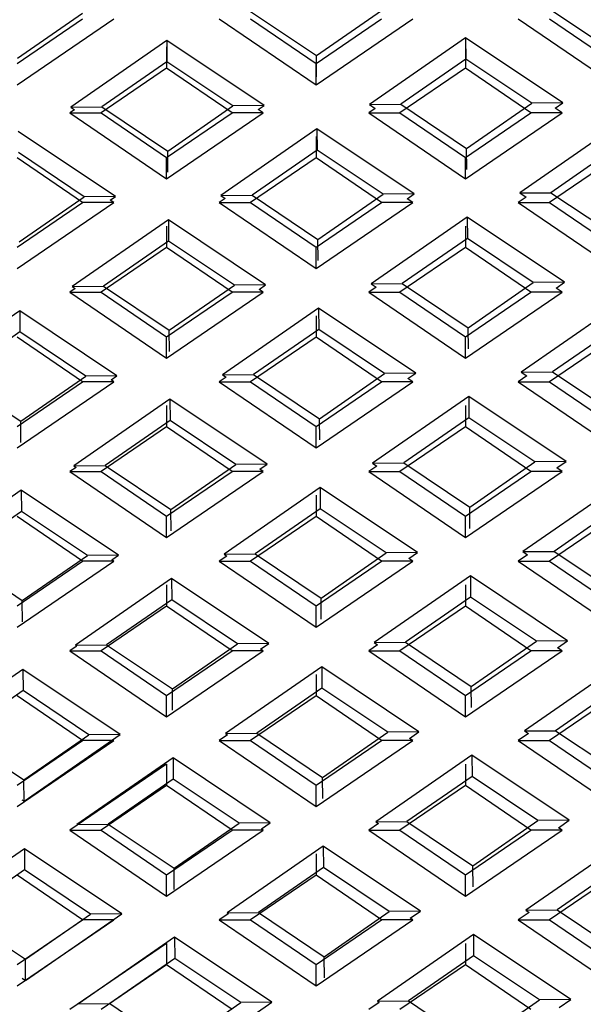
# Model space of a CAD drawing. Units: millimetres. Extents: x 14283 to 23268, y -8212 to 1287.
# Drawn here: x 16401 to 16433, y -6224 to -6168 of the extents above; entities that cross this region are included whole.
import ezdxf

# ---------------------------------------------------------------- set-up
doc = ezdxf.new("R2010")
doc.units = ezdxf.units.MM
doc.header["$LTSCALE"] = 500
doc.layers.add('EL_BAUGR', color=7, linetype='CONTINUOUS')

msp = doc.modelspace()

# ---------------------------------------------------------------- linework, layer by layer
at = {"layer": 'EL_BAUGR', "color": 7, "linetype": 'Continuous'}
for p, q in [((16418.043, -6169.917), (16421.746, -6167.345)), ((16431.296, -6167.261), (16435.043, -6169.768)), ((16401.023, -6170.362), (16404.748, -6167.822)), ((16401.023, -6171.572), (16406.523, -6167.822)), ((16401.044, -6170.065), (16404.746, -6167.493)), ((16412.523, -6167.822), (16418.023, -6171.572)), ((16414.296, -6167.41), (16418.043, -6169.917)), ((16414.298, -6167.822), (16418.023, -6170.362)), ((16418.023, -6170.362), (16421.748, -6167.822)), ((16418.023, -6171.572), (16423.523, -6167.822)), ((16429.523, -6167.822), (16435.023, -6171.572)), ((16431.298, -6167.822), (16435.023, -6170.362)), ((16426.535, -6168.903), (16421.068, -6172.701)), ((16426.535, -6168.903), (16426.545, -6170.113)), ((16432.067, -6172.605), (16426.535, -6168.903)), ((16409.535, -6169.051), (16404.068, -6172.849)), ((16409.523, -6169.422), (16409.523, -6170.632)), ((16409.535, -6169.051), (16409.546, -6170.261)), ((16415.068, -6172.753), (16409.535, -6169.051)), ((16426.523, -6169.422), (16426.523, -6170.632)), ((16418.054, -6171.127), (16418.043, -6169.917)), ((16426.545, -6170.113), (16422.843, -6172.685)), ((16430.292, -6172.62), (16426.545, -6170.113)), ((16409.523, -6170.632), (16405.798, -6173.172)), ((16409.546, -6170.261), (16405.843, -6172.833)), ((16413.248, -6173.172), (16409.523, -6170.632)), ((16413.293, -6172.768), (16409.546, -6170.261)), ((16418.023, -6171.572), (16418.023, -6170.362)), ((16426.523, -6170.632), (16422.798, -6173.172)), ((16430.248, -6173.172), (16426.523, -6170.632)), ((16404.068, -6172.849), (16405.843, -6172.833)), ((16404.068, -6172.849), (16404.285, -6172.994)), ((16405.843, -6172.833), (16409.59, -6175.341)), ((16409.59, -6175.341), (16413.293, -6172.768)), ((16415.068, -6172.753), (16413.293, -6172.768)), ((16414.741, -6172.98), (16415.068, -6172.753)), ((16421.394, -6172.919), (16421.023, -6173.172)), ((16421.068, -6172.701), (16422.843, -6172.685)), ((16421.068, -6172.701), (16421.394, -6172.919)), ((16422.843, -6172.685), (16426.59, -6175.192)), ((16426.59, -6175.192), (16430.292, -6172.62)), ((16432.067, -6172.605), (16430.292, -6172.62)), ((16431.633, -6172.906), (16432.067, -6172.605)), ((16432.023, -6173.172), (16431.633, -6172.906)), ((16404.285, -6172.994), (16404.023, -6173.172)), ((16404.023, -6173.172), (16405.798, -6173.172)), ((16404.023, -6173.172), (16409.523, -6176.922)), ((16405.798, -6173.172), (16409.523, -6175.712)), ((16409.523, -6175.712), (16413.248, -6173.172)), ((16409.523, -6176.922), (16415.023, -6173.172)), ((16415.023, -6173.172), (16413.248, -6173.172)), ((16415.023, -6173.172), (16414.741, -6172.98)), ((16421.023, -6173.172), (16422.798, -6173.172)), ((16421.023, -6173.172), (16426.523, -6176.922)), ((16422.798, -6173.172), (16426.523, -6175.712)), ((16426.523, -6175.712), (16430.248, -6173.172)), ((16426.523, -6176.922), (16432.023, -6173.172)), ((16432.023, -6173.172), (16430.248, -6173.172)), ((16418.079, -6174.077), (16412.612, -6177.875)), ((16418.079, -6174.077), (16418.09, -6175.287)), ((16423.612, -6177.779), (16418.079, -6174.077)), ((16435.079, -6173.928), (16429.612, -6177.726)), ((16406.613, -6177.927), (16401.08, -6174.225)), ((16418.023, -6174.522), (16418.023, -6175.732)), ((16426.6, -6176.402), (16426.59, -6175.192)), ((16435.089, -6175.139), (16431.387, -6177.711)), ((16404.748, -6178.272), (16401.023, -6175.732)), ((16404.838, -6177.942), (16401.091, -6175.435)), ((16409.523, -6176.922), (16409.523, -6175.712)), ((16409.601, -6176.551), (16409.59, -6175.341)), ((16418.023, -6175.732), (16414.298, -6178.272)), ((16418.09, -6175.287), (16414.388, -6177.859)), ((16421.748, -6178.272), (16418.023, -6175.732)), ((16421.837, -6177.794), (16418.09, -6175.287)), ((16426.523, -6176.922), (16426.523, -6175.712)), ((16435.023, -6175.732), (16431.298, -6178.272)), ((16401.135, -6180.515), (16404.838, -6177.942)), ((16406.613, -6177.927), (16404.838, -6177.942)), ((16406.318, -6178.132), (16406.613, -6177.927)), ((16412.612, -6177.875), (16414.388, -6177.859)), ((16412.612, -6177.875), (16412.861, -6178.041)), ((16414.388, -6177.859), (16418.134, -6180.366)), ((16418.134, -6180.366), (16421.837, -6177.794)), ((16423.612, -6177.779), (16421.837, -6177.794)), ((16423.209, -6178.058), (16423.612, -6177.779)), ((16429.971, -6177.967), (16429.523, -6178.272)), ((16429.612, -6177.726), (16431.387, -6177.711)), ((16429.612, -6177.726), (16429.971, -6177.967)), ((16431.387, -6177.711), (16435.134, -6180.218)), ((16401.023, -6180.812), (16404.748, -6178.272)), ((16401.023, -6182.022), (16406.523, -6178.272)), ((16406.523, -6178.272), (16404.748, -6178.272)), ((16406.523, -6178.272), (16406.318, -6178.132)), ((16412.861, -6178.041), (16412.523, -6178.272)), ((16412.523, -6178.272), (16414.298, -6178.272)), ((16412.523, -6178.272), (16418.023, -6182.022)), ((16414.298, -6178.272), (16418.023, -6180.812)), ((16418.023, -6180.812), (16421.748, -6178.272)), ((16418.023, -6182.022), (16423.523, -6178.272)), ((16423.523, -6178.272), (16421.748, -6178.272)), ((16423.523, -6178.272), (16423.209, -6178.058)), ((16429.523, -6178.272), (16431.298, -6178.272)), ((16429.523, -6178.272), (16435.023, -6182.022)), ((16431.298, -6178.272), (16435.023, -6180.812)), ((16426.624, -6179.102), (16421.157, -6182.9)), ((16426.624, -6179.102), (16426.634, -6180.313)), ((16432.156, -6182.804), (16426.624, -6179.102)), ((16409.624, -6179.251), (16404.157, -6183.049)), ((16409.523, -6179.622), (16409.523, -6180.832)), ((16415.157, -6182.953), (16409.624, -6179.251)), ((16409.624, -6179.251), (16409.635, -6180.461)), ((16426.523, -6179.622), (16426.523, -6180.832)), ((16409.635, -6180.461), (16405.932, -6183.033)), ((16413.382, -6182.968), (16409.635, -6180.461)), ((16418.145, -6181.576), (16418.134, -6180.366)), ((16426.634, -6180.313), (16422.932, -6182.885)), ((16430.381, -6182.82), (16426.634, -6180.313)), ((16409.523, -6180.832), (16405.798, -6183.372)), ((16413.248, -6183.372), (16409.523, -6180.832)), ((16418.023, -6182.022), (16418.023, -6180.812)), ((16426.523, -6180.832), (16422.798, -6183.372)), ((16430.248, -6183.372), (16426.523, -6180.832)), ((16404.157, -6183.049), (16405.932, -6183.033)), ((16405.932, -6183.033), (16409.679, -6185.54)), ((16409.679, -6185.54), (16413.382, -6182.968)), ((16415.157, -6182.953), (16413.382, -6182.968)), ((16414.786, -6183.21), (16415.157, -6182.953)), ((16421.157, -6182.9), (16422.932, -6182.885)), ((16421.157, -6182.9), (16421.438, -6183.089)), ((16422.932, -6182.885), (16426.679, -6185.392)), ((16426.679, -6185.392), (16430.381, -6182.82)), ((16432.156, -6182.804), (16430.381, -6182.82)), ((16431.678, -6183.137), (16432.156, -6182.804)), ((16404.329, -6183.163), (16404.023, -6183.372)), ((16404.023, -6183.372), (16405.798, -6183.372)), ((16404.023, -6183.372), (16409.523, -6187.122)), ((16404.157, -6183.049), (16404.329, -6183.163)), ((16405.798, -6183.372), (16409.523, -6185.912)), ((16409.523, -6185.912), (16413.248, -6183.372)), ((16409.523, -6187.122), (16415.023, -6183.372)), ((16415.023, -6183.372), (16413.248, -6183.372)), ((16415.023, -6183.372), (16414.786, -6183.21)), ((16421.438, -6183.089), (16421.023, -6183.372)), ((16421.023, -6183.372), (16422.798, -6183.372)), ((16421.023, -6183.372), (16426.523, -6187.122)), ((16422.798, -6183.372), (16426.523, -6185.912)), ((16426.523, -6185.912), (16430.248, -6183.372)), ((16426.523, -6187.122), (16432.023, -6183.372)), ((16432.023, -6183.372), (16430.248, -6183.372)), ((16432.023, -6183.372), (16431.678, -6183.137)), ((16435.168, -6184.128), (16429.701, -6187.926)), ((16401.169, -6184.425), (16395.702, -6188.223)), ((16406.702, -6188.127), (16401.169, -6184.425)), ((16401.169, -6184.425), (16401.18, -6185.635)), ((16418.169, -6184.276), (16412.701, -6188.074)), ((16423.701, -6187.978), (16418.169, -6184.276)), ((16418.169, -6184.276), (16418.179, -6185.487)), ((16418.023, -6184.722), (16418.023, -6185.932)), ((16401.18, -6185.635), (16397.477, -6188.207)), ((16404.927, -6188.142), (16401.18, -6185.635)), ((16409.69, -6186.75), (16409.679, -6185.54)), ((16418.179, -6185.487), (16414.477, -6188.059)), ((16421.926, -6187.994), (16418.179, -6185.487)), ((16426.689, -6186.602), (16426.679, -6185.392)), ((16435.178, -6185.338), (16431.476, -6187.91)), ((16404.748, -6188.472), (16401.023, -6185.932)), ((16409.523, -6187.122), (16409.523, -6185.912)), ((16418.023, -6185.932), (16414.298, -6188.472)), ((16421.748, -6188.472), (16418.023, -6185.932)), ((16426.523, -6187.122), (16426.523, -6185.912)), ((16435.023, -6185.932), (16431.298, -6188.472)), ((16412.701, -6188.074), (16414.477, -6188.059)), ((16412.701, -6188.074), (16412.906, -6188.211)), ((16414.477, -6188.059), (16418.223, -6190.566)), ((16418.223, -6190.566), (16421.926, -6187.994)), ((16423.701, -6187.978), (16421.926, -6187.994)), ((16423.254, -6188.289), (16423.701, -6187.978)), ((16429.701, -6187.926), (16431.476, -6187.91)), ((16429.701, -6187.926), (16430.015, -6188.136)), ((16431.476, -6187.91), (16435.223, -6190.417)), ((16397.477, -6188.207), (16401.224, -6190.714)), ((16401.023, -6191.012), (16404.748, -6188.472)), ((16401.023, -6192.222), (16406.523, -6188.472)), ((16401.224, -6190.714), (16404.927, -6188.142)), ((16406.523, -6188.472), (16404.748, -6188.472)), ((16406.702, -6188.127), (16404.927, -6188.142)), ((16406.362, -6188.362), (16406.702, -6188.127)), ((16406.523, -6188.472), (16406.362, -6188.362)), ((16412.906, -6188.211), (16412.523, -6188.472)), ((16412.523, -6188.472), (16414.298, -6188.472)), ((16412.523, -6188.472), (16418.023, -6192.222)), ((16414.298, -6188.472), (16418.023, -6191.012)), ((16418.023, -6191.012), (16421.748, -6188.472)), ((16418.023, -6192.222), (16423.523, -6188.472)), ((16423.523, -6188.472), (16421.748, -6188.472)), ((16423.523, -6188.472), (16423.254, -6188.289)), ((16430.015, -6188.136), (16429.523, -6188.472)), ((16429.523, -6188.472), (16431.298, -6188.472)), ((16429.523, -6188.472), (16435.023, -6192.222)), ((16431.298, -6188.472), (16435.023, -6191.012)), ((16409.713, -6189.45), (16404.246, -6193.248)), ((16415.246, -6193.152), (16409.713, -6189.45)), ((16409.713, -6189.45), (16409.724, -6190.661)), ((16426.713, -6189.302), (16421.246, -6193.1)), ((16426.713, -6189.302), (16426.723, -6190.512)), ((16432.245, -6193.004), (16426.713, -6189.302)), ((16409.523, -6189.822), (16409.523, -6191.032)), ((16426.523, -6189.822), (16426.523, -6191.032)), ((16401.235, -6191.924), (16401.224, -6190.714)), ((16409.724, -6190.661), (16406.021, -6193.233)), ((16413.471, -6193.168), (16409.724, -6190.661)), ((16418.234, -6191.776), (16418.223, -6190.566)), ((16426.723, -6190.512), (16423.021, -6193.084)), ((16430.47, -6193.019), (16426.723, -6190.512)), ((16409.523, -6191.032), (16405.798, -6193.572)), ((16413.248, -6193.572), (16409.523, -6191.032)), ((16418.023, -6192.222), (16418.023, -6191.012)), ((16426.523, -6191.032), (16422.798, -6193.572)), ((16430.248, -6193.572), (16426.523, -6191.032)), ((16421.246, -6193.1), (16423.021, -6193.084)), ((16421.246, -6193.1), (16421.483, -6193.259)), ((16423.021, -6193.084), (16426.768, -6195.591)), ((16426.768, -6195.591), (16430.47, -6193.019)), ((16432.245, -6193.004), (16430.47, -6193.019)), ((16431.722, -6193.367), (16432.245, -6193.004)), ((16404.373, -6193.333), (16404.023, -6193.572)), ((16404.023, -6193.572), (16405.798, -6193.572)), ((16404.023, -6193.572), (16409.523, -6197.322)), ((16404.246, -6193.248), (16406.021, -6193.233)), ((16404.246, -6193.248), (16404.373, -6193.333)), ((16405.798, -6193.572), (16409.523, -6196.112)), ((16406.021, -6193.233), (16409.768, -6195.74)), ((16409.523, -6196.112), (16413.248, -6193.572)), ((16409.523, -6197.322), (16415.023, -6193.572)), ((16409.768, -6195.74), (16413.471, -6193.168)), ((16415.023, -6193.572), (16413.248, -6193.572)), ((16415.246, -6193.152), (16413.471, -6193.168)), ((16414.83, -6193.441), (16415.246, -6193.152)), ((16415.023, -6193.572), (16414.83, -6193.441)), ((16421.483, -6193.259), (16421.023, -6193.572)), ((16421.023, -6193.572), (16422.798, -6193.572)), ((16421.023, -6193.572), (16426.523, -6197.322)), ((16422.798, -6193.572), (16426.523, -6196.112)), ((16426.523, -6196.112), (16430.248, -6193.572)), ((16426.523, -6197.322), (16432.023, -6193.572)), ((16432.023, -6193.572), (16430.248, -6193.572)), ((16432.023, -6193.572), (16431.722, -6193.367)), ((16401.258, -6194.624), (16395.791, -6198.422)), ((16406.791, -6198.326), (16401.258, -6194.624)), ((16401.258, -6194.624), (16401.269, -6195.835)), ((16418.258, -6194.476), (16412.79, -6198.274)), ((16423.79, -6198.178), (16418.258, -6194.476)), ((16418.258, -6194.476), (16418.268, -6195.686)), ((16435.257, -6194.328), (16429.79, -6198.125)), ((16418.023, -6194.922), (16418.023, -6196.132)), ((16401.269, -6195.835), (16397.566, -6198.407)), ((16405.016, -6198.342), (16401.269, -6195.835)), ((16409.779, -6196.95), (16409.768, -6195.74)), ((16418.268, -6195.686), (16414.566, -6198.258)), ((16422.015, -6198.193), (16418.268, -6195.686)), ((16426.778, -6196.802), (16426.768, -6195.591)), ((16435.267, -6195.538), (16431.565, -6198.11)), ((16404.748, -6198.672), (16401.023, -6196.132)), ((16409.523, -6197.322), (16409.523, -6196.112)), ((16418.023, -6196.132), (16414.298, -6198.672)), ((16421.748, -6198.672), (16418.023, -6196.132)), ((16426.523, -6197.322), (16426.523, -6196.112)), ((16435.023, -6196.132), (16431.298, -6198.672)), ((16429.79, -6198.125), (16431.565, -6198.11)), ((16429.79, -6198.125), (16430.06, -6198.306)), ((16431.565, -6198.11), (16435.312, -6200.617)), ((16397.566, -6198.407), (16401.313, -6200.914)), ((16401.023, -6201.212), (16404.748, -6198.672)), ((16401.023, -6202.422), (16406.523, -6198.672)), ((16401.313, -6200.914), (16405.016, -6198.342)), ((16406.523, -6198.672), (16404.748, -6198.672)), ((16406.791, -6198.326), (16405.016, -6198.342)), ((16406.407, -6198.593), (16406.791, -6198.326)), ((16406.523, -6198.672), (16406.407, -6198.593)), ((16412.95, -6198.381), (16412.523, -6198.672)), ((16412.523, -6198.672), (16414.298, -6198.672)), ((16412.523, -6198.672), (16418.023, -6202.422)), ((16412.79, -6198.274), (16414.566, -6198.258)), ((16412.79, -6198.274), (16412.95, -6198.381)), ((16414.298, -6198.672), (16418.023, -6201.212)), ((16414.566, -6198.258), (16418.312, -6200.765)), ((16418.023, -6201.212), (16421.748, -6198.672)), ((16418.023, -6202.422), (16423.523, -6198.672)), ((16418.312, -6200.765), (16422.015, -6198.193)), ((16423.523, -6198.672), (16421.748, -6198.672)), ((16423.79, -6198.178), (16422.015, -6198.193)), ((16423.299, -6198.519), (16423.79, -6198.178)), ((16423.523, -6198.672), (16423.299, -6198.519)), ((16430.06, -6198.306), (16429.523, -6198.672)), ((16429.523, -6198.672), (16431.298, -6198.672)), ((16429.523, -6198.672), (16435.023, -6202.422)), ((16431.298, -6198.672), (16435.023, -6201.212)), ((16409.802, -6199.65), (16404.335, -6203.448)), ((16415.335, -6203.352), (16409.802, -6199.65)), ((16409.802, -6199.65), (16409.813, -6200.86)), ((16426.802, -6199.502), (16421.335, -6203.299)), ((16432.334, -6203.203), (16426.802, -6199.502)), ((16426.802, -6199.502), (16426.812, -6200.712)), ((16409.523, -6200.022), (16409.523, -6201.232)), ((16426.523, -6200.022), (16426.523, -6201.232)), ((16401.324, -6202.124), (16401.313, -6200.914)), ((16409.813, -6200.86), (16406.11, -6203.432)), ((16413.56, -6203.367), (16409.813, -6200.86)), ((16418.323, -6201.976), (16418.312, -6200.765)), ((16426.812, -6200.712), (16423.11, -6203.284)), ((16430.559, -6203.219), (16426.812, -6200.712)), ((16409.523, -6201.232), (16405.798, -6203.772)), ((16413.248, -6203.772), (16409.523, -6201.232)), ((16418.023, -6202.422), (16418.023, -6201.212)), ((16426.523, -6201.232), (16422.798, -6203.772)), ((16430.248, -6203.772), (16426.523, -6201.232)), ((16404.387, -6203.524), (16404.023, -6203.772)), ((16404.335, -6203.448), (16406.11, -6203.432)), ((16404.335, -6203.448), (16404.418, -6203.503)), ((16406.11, -6203.432), (16409.857, -6205.939)), ((16409.857, -6205.939), (16413.56, -6203.367)), ((16415.335, -6203.352), (16413.56, -6203.367)), ((16414.875, -6203.671), (16415.335, -6203.352)), ((16415.023, -6203.772), (16414.875, -6203.671)), ((16421.527, -6203.428), (16421.023, -6203.772)), ((16421.335, -6203.299), (16423.11, -6203.284)), ((16421.335, -6203.299), (16421.527, -6203.428)), ((16423.11, -6203.284), (16426.857, -6205.791)), ((16426.857, -6205.791), (16430.559, -6203.219)), ((16432.334, -6203.203), (16430.559, -6203.219)), ((16431.767, -6203.598), (16432.334, -6203.203)), ((16432.023, -6203.772), (16431.767, -6203.598)), ((16404.023, -6203.772), (16405.798, -6203.772)), ((16404.023, -6203.772), (16409.523, -6207.522)), ((16405.798, -6203.772), (16409.523, -6206.312)), ((16409.523, -6206.312), (16413.248, -6203.772)), ((16409.523, -6207.522), (16415.023, -6203.772)), ((16415.023, -6203.772), (16413.248, -6203.772)), ((16421.023, -6203.772), (16422.798, -6203.772)), ((16421.023, -6203.772), (16426.523, -6207.522)), ((16422.798, -6203.772), (16426.523, -6206.312)), ((16426.523, -6206.312), (16430.248, -6203.772)), ((16426.523, -6207.522), (16432.023, -6203.772)), ((16432.023, -6203.772), (16430.248, -6203.772)), ((16401.347, -6204.824), (16395.88, -6208.622)), ((16406.88, -6208.526), (16401.347, -6204.824)), ((16401.347, -6204.824), (16401.358, -6206.034)), ((16418.347, -6204.676), (16412.879, -6208.473)), ((16423.879, -6208.377), (16418.347, -6204.676)), ((16418.347, -6204.676), (16418.357, -6205.886)), ((16435.346, -6204.527), (16429.879, -6208.325)), ((16418.023, -6205.122), (16418.023, -6206.332)), ((16409.868, -6207.15), (16409.857, -6205.939)), ((16418.357, -6205.886), (16414.655, -6208.458)), ((16422.104, -6208.393), (16418.357, -6205.886)), ((16426.867, -6207.001), (16426.857, -6205.791)), ((16435.356, -6205.737), (16431.654, -6208.31)), ((16401.358, -6206.034), (16397.655, -6208.606)), ((16404.748, -6208.872), (16401.023, -6206.332)), ((16405.105, -6208.541), (16401.358, -6206.034)), ((16409.523, -6207.522), (16409.523, -6206.312)), ((16418.023, -6206.332), (16414.298, -6208.872)), ((16421.748, -6208.872), (16418.023, -6206.332)), ((16426.523, -6207.522), (16426.523, -6206.312)), ((16435.023, -6206.332), (16431.298, -6208.872)), ((16397.655, -6208.606), (16401.402, -6211.113)), ((16401.402, -6211.113), (16405.105, -6208.541)), ((16401.413, -6212.324), (16406.88, -6208.526)), ((16406.88, -6208.526), (16405.105, -6208.541)), ((16412.995, -6208.55), (16412.523, -6208.872)), ((16412.879, -6208.473), (16414.655, -6208.458)), ((16412.879, -6208.473), (16412.995, -6208.55)), ((16414.655, -6208.458), (16418.401, -6210.965)), ((16418.401, -6210.965), (16422.104, -6208.393)), ((16423.879, -6208.377), (16422.104, -6208.393)), ((16423.343, -6208.75), (16423.879, -6208.377)), ((16423.523, -6208.872), (16423.343, -6208.75)), ((16430.104, -6208.476), (16429.523, -6208.872)), ((16429.879, -6208.325), (16431.654, -6208.31)), ((16429.879, -6208.325), (16430.104, -6208.476)), ((16431.654, -6208.31), (16435.401, -6210.817)), ((16401.023, -6211.412), (16404.748, -6208.872)), ((16401.023, -6212.622), (16406.523, -6208.872)), ((16406.523, -6208.872), (16404.748, -6208.872)), ((16406.523, -6208.872), (16406.451, -6208.823)), ((16412.523, -6208.872), (16414.298, -6208.872)), ((16412.523, -6208.872), (16418.023, -6212.622)), ((16414.298, -6208.872), (16418.023, -6211.412)), ((16418.023, -6211.412), (16421.748, -6208.872)), ((16418.023, -6212.622), (16423.523, -6208.872)), ((16423.523, -6208.872), (16421.748, -6208.872)), ((16429.523, -6208.872), (16431.298, -6208.872)), ((16429.523, -6208.872), (16435.023, -6212.622)), ((16431.298, -6208.872), (16435.023, -6211.412)), ((16409.891, -6209.85), (16404.424, -6213.647)), ((16415.424, -6213.551), (16409.891, -6209.85)), ((16409.891, -6209.85), (16409.902, -6211.06)), ((16426.891, -6209.701), (16421.424, -6213.499)), ((16432.423, -6213.403), (16426.891, -6209.701)), ((16426.891, -6209.701), (16426.901, -6210.911)), ((16409.523, -6210.222), (16404.023, -6213.972)), ((16409.523, -6210.222), (16409.523, -6211.432)), ((16426.523, -6210.222), (16426.523, -6211.432)), ((16418.412, -6212.175), (16418.401, -6210.965)), ((16426.901, -6210.911), (16423.199, -6213.484)), ((16430.648, -6213.419), (16426.901, -6210.911)), ((16401.413, -6212.324), (16401.402, -6211.113)), ((16409.523, -6211.432), (16405.798, -6213.972)), ((16409.902, -6211.06), (16406.199, -6213.632)), ((16413.248, -6213.972), (16409.523, -6211.432)), ((16413.649, -6213.567), (16409.902, -6211.06)), ((16418.023, -6212.622), (16418.023, -6211.412)), ((16426.523, -6211.432), (16422.798, -6213.972)), ((16430.248, -6213.972), (16426.523, -6211.432)), ((16401.281, -6212.236), (16401.413, -6212.324)), ((16404.424, -6213.647), (16406.199, -6213.632)), ((16404.424, -6213.647), (16404.462, -6213.673)), ((16406.199, -6213.632), (16409.946, -6216.139)), ((16409.946, -6216.139), (16413.649, -6213.567)), ((16415.424, -6213.551), (16413.649, -6213.567)), ((16414.92, -6213.902), (16415.424, -6213.551)), ((16421.572, -6213.598), (16421.023, -6213.972)), ((16421.424, -6213.499), (16423.199, -6213.484)), ((16421.424, -6213.499), (16421.572, -6213.598)), ((16423.199, -6213.484), (16426.946, -6215.991)), ((16426.946, -6215.991), (16430.648, -6213.419)), ((16432.423, -6213.403), (16430.648, -6213.419)), ((16431.812, -6213.828), (16432.423, -6213.403)), ((16432.023, -6213.972), (16431.812, -6213.828)), ((16404.023, -6213.972), (16405.798, -6213.972)), ((16404.023, -6213.972), (16409.523, -6217.722)), ((16405.798, -6213.972), (16409.523, -6216.512)), ((16409.523, -6216.512), (16413.248, -6213.972)), ((16409.523, -6217.722), (16415.023, -6213.972)), ((16415.023, -6213.972), (16413.248, -6213.972)), ((16415.023, -6213.972), (16414.92, -6213.902)), ((16421.023, -6213.972), (16422.798, -6213.972)), ((16421.023, -6213.972), (16426.523, -6217.722)), ((16422.798, -6213.972), (16426.523, -6216.512)), ((16426.523, -6216.512), (16430.248, -6213.972)), ((16426.523, -6217.722), (16432.023, -6213.972)), ((16432.023, -6213.972), (16430.248, -6213.972)), ((16418.436, -6214.875), (16412.968, -6218.673)), ((16423.968, -6218.577), (16418.436, -6214.875)), ((16418.436, -6214.875), (16418.446, -6216.085)), ((16435.435, -6214.727), (16429.968, -6218.525)), ((16401.436, -6215.024), (16395.969, -6218.821)), ((16406.969, -6218.725), (16401.436, -6215.024)), ((16401.436, -6215.024), (16401.447, -6216.234)), ((16418.023, -6215.322), (16418.023, -6216.532)), ((16426.956, -6217.201), (16426.946, -6215.991)), ((16435.445, -6215.937), (16431.743, -6218.509)), ((16401.447, -6216.234), (16397.744, -6218.806)), ((16404.748, -6219.072), (16401.023, -6216.532)), ((16405.194, -6218.741), (16401.447, -6216.234)), ((16409.523, -6217.722), (16409.523, -6216.512)), ((16409.957, -6217.349), (16409.946, -6216.139)), ((16418.023, -6216.532), (16414.298, -6219.072)), ((16418.446, -6216.085), (16414.744, -6218.658)), ((16421.748, -6219.072), (16418.023, -6216.532)), ((16422.193, -6218.593), (16418.446, -6216.085)), ((16426.523, -6217.722), (16426.523, -6216.512)), ((16435.023, -6216.532), (16431.298, -6219.072)), ((16397.744, -6218.806), (16401.491, -6221.313)), ((16401.491, -6221.313), (16405.194, -6218.741)), ((16401.502, -6222.523), (16406.969, -6218.725)), ((16406.969, -6218.725), (16405.194, -6218.741)), ((16413.013, -6218.738), (16412.523, -6219.072)), ((16412.968, -6218.673), (16414.744, -6218.658)), ((16412.968, -6218.673), (16413.039, -6218.72)), ((16414.744, -6218.658), (16418.49, -6221.165)), ((16418.49, -6221.165), (16422.193, -6218.593)), ((16423.968, -6218.577), (16422.193, -6218.593)), ((16423.388, -6218.98), (16423.968, -6218.577)), ((16430.148, -6218.646), (16429.523, -6219.072)), ((16429.968, -6218.525), (16431.743, -6218.509)), ((16429.968, -6218.525), (16430.148, -6218.646)), ((16431.743, -6218.509), (16435.49, -6221.016)), ((16401.023, -6221.612), (16404.748, -6219.072)), ((16401.023, -6222.822), (16406.523, -6219.072)), ((16406.523, -6219.072), (16404.748, -6219.072)), ((16412.523, -6219.072), (16414.298, -6219.072)), ((16412.523, -6219.072), (16418.023, -6222.822)), ((16414.298, -6219.072), (16418.023, -6221.612)), ((16418.023, -6221.612), (16421.748, -6219.072)), ((16418.023, -6222.822), (16423.523, -6219.072)), ((16423.523, -6219.072), (16421.748, -6219.072)), ((16423.523, -6219.072), (16423.388, -6218.98)), ((16429.523, -6219.072), (16431.298, -6219.072)), ((16429.523, -6219.072), (16435.023, -6222.822)), ((16431.298, -6219.072), (16435.023, -6221.612)), ((16426.98, -6219.901), (16421.513, -6223.699)), ((16432.512, -6223.603), (16426.98, -6219.901)), ((16426.98, -6219.901), (16426.99, -6221.111)), ((16409.523, -6220.422), (16404.023, -6224.172)), ((16409.98, -6220.049), (16404.513, -6223.847)), ((16409.523, -6220.422), (16409.523, -6221.632)), ((16415.513, -6223.751), (16409.98, -6220.049)), ((16409.98, -6220.049), (16409.991, -6221.259)), ((16426.523, -6220.422), (16426.523, -6221.632)), ((16426.99, -6221.111), (16423.288, -6223.683)), ((16430.737, -6223.618), (16426.99, -6221.111)), ((16401.502, -6222.523), (16401.491, -6221.313)), ((16409.523, -6221.632), (16405.798, -6224.172)), ((16409.991, -6221.259), (16406.288, -6223.832)), ((16413.248, -6224.172), (16409.523, -6221.632)), ((16413.738, -6223.767), (16409.991, -6221.259)), ((16418.023, -6222.822), (16418.023, -6221.612)), ((16418.501, -6222.375), (16418.49, -6221.165)), ((16426.523, -6221.632), (16422.798, -6224.172)), ((16430.248, -6224.172), (16426.523, -6221.632)), ((16401.309, -6222.394), (16401.502, -6222.523)), ((16404.513, -6223.847), (16406.288, -6223.832)), ((16406.288, -6223.832), (16410.035, -6226.339)), ((16410.035, -6226.339), (16413.738, -6223.767)), ((16410.046, -6227.549), (16415.513, -6223.751)), ((16415.513, -6223.751), (16413.738, -6223.767)), ((16421.616, -6223.768), (16421.023, -6224.172)), ((16421.513, -6223.699), (16423.288, -6223.683)), ((16421.513, -6223.699), (16421.616, -6223.768)), ((16423.288, -6223.683), (16427.035, -6226.19)), ((16427.035, -6226.19), (16430.737, -6223.618)), ((16432.512, -6223.603), (16430.737, -6223.618)), ((16431.856, -6224.058), (16432.512, -6223.603))]:
    msp.add_line(p, q, dxfattribs=at)
for radius in [380, 360, 295, 290, 280, 266.01, 219.026, 213.856, 166.872, 136, 133.5, 130.6, 118.4, 115.5, 113, 112.25]:
    msp.add_circle((16367.023, -6167.822), radius, dxfattribs=at)

doc.saveas('drawing.dxf')
